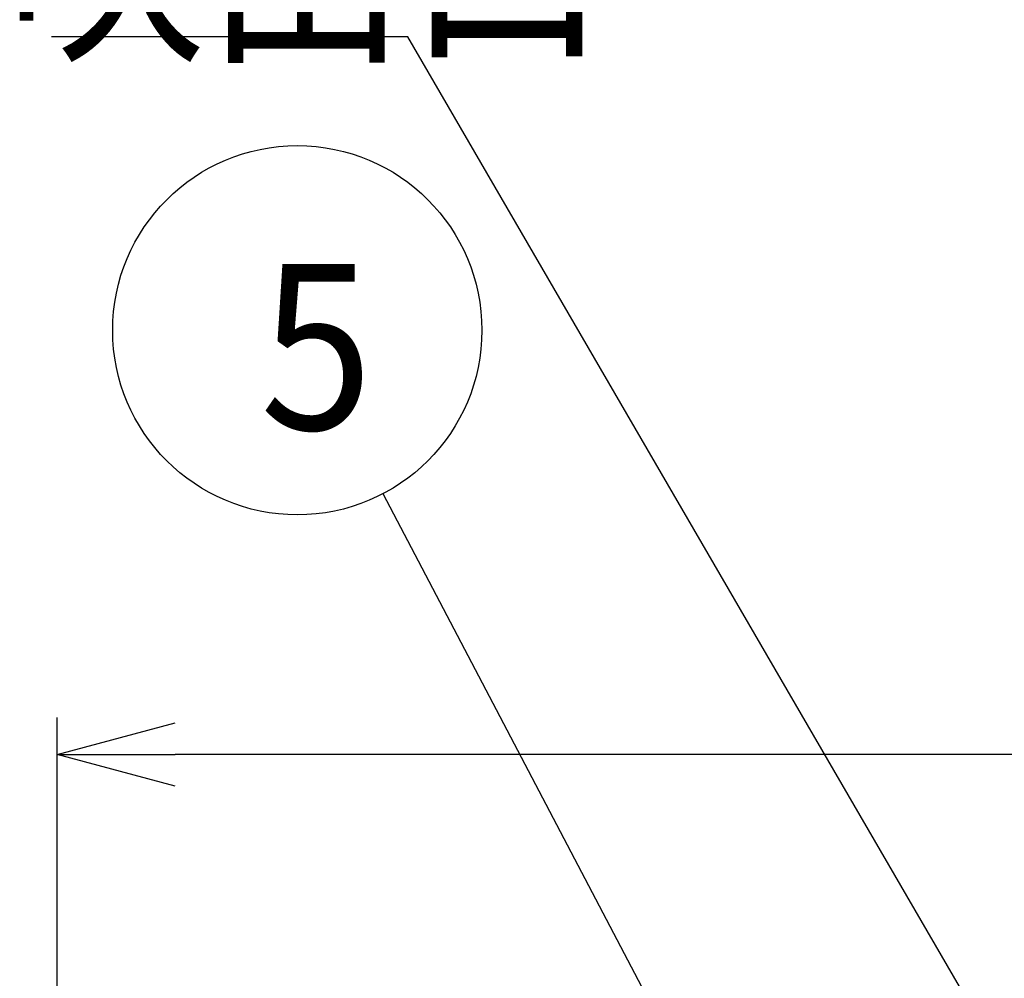
# Model space of a CAD drawing. Extents: x 551 to 2957, y 490 to 2220.
# Drawn here: x 818 to 951, y 1187 to 1317 of the extents above; entities that cross this region are included whole.
import ezdxf

# ---------------------------------------------------------------- set-up
doc = ezdxf.new("R2010")
doc.units = 0
doc.header["$LTSCALE"] = 30
doc.header["$MEASUREMENT"] = 0
doc.header["$PDSIZE"] = 40
doc.layers.get('0').update_dxf_attribs({"linetype": 'CONTINUOUS'})
doc.layers.get('Defpoints').update_dxf_attribs({"linetype": 'CONTINUOUS'})
doc.layers.add('1', color=7, linetype='CONTINUOUS')
doc.layers.add('1-0', color=7, linetype='CONTINUOUS')
doc.styles.get("Standard").update_dxf_attribs({"font": 'txt.shx', "bigfont": 'extfont.shx'})
doc.dimstyles.new('ME10_DIM_3', dxfattribs={"dimtxt": 16, "dimasz": 16, "dimexe": 5, "dimexo": 5, "dimtad": 1, "dimdec": 3, "dimdsep": 46, "dimtxsty": 'STANDARD', "dimsah": 1, "dimcen": 0.09, "dimclrd": 2, "dimclre": 2, "dimclrt": 2, "dimadec": 0, "dimazin": 0, "dimtfac": 1, "dimtdec": 4, "dimtofl": 0, "dimtmove": 0, "dimatfit": 3, "dimfxl": 1, "dimtolj": 1, "dimtzin": 0, "dimarcsym": 0})

# ---------------------------------------------------------------- blocks, each defined once
blk = doc.blocks.new('_Open30')
at = {"color": 0, "linetype": 'ByBlock', "lineweight": -2}
for p, q in [((-1, 0.2679), (0, 0)), ((0, 0), (-1, -0.2679)), ((0, 0), (-1, 0))]:
    blk.add_line(p, q, dxfattribs=at)
blk = doc.blocks.new('*D64')
at = {"layer": '1', "color": 2, "lineweight": -2}
for p, q in [((823.19, 1146.32), (823.19, 1222.25)), ((1191.19, 1146.84), (1191.19, 1222.25)), ((1175.19, 1217.25), (839.19, 1217.25))]:
    blk.add_line(p, q, dxfattribs=at)
at = {"layer": 'Defpoints', "color": 0}
for p in [(823.19, 1217.25), (1191.19, 1141.84), (823.19, 1141.32)]:
    blk.add_point(p, dxfattribs=at)
at = {"layer": '1', "color": 2, "lineweight": -2, "xscale": 16.00000000000001, "yscale": 16.00000000000001, "zscale": 16.00000000000001, "rotation": 180}
blk.add_blockref('_Open30', (823.19, 1217.25), dxfattribs=at)
at = {"layer": '1', "color": 2, "lineweight": -2, "xscale": 16.00000000000001, "yscale": 16.00000000000001, "zscale": 16.00000000000001}
blk.add_blockref('_Open30', (1191.19, 1217.25), dxfattribs=at)
at = {"layer": '1', "color": 2, "insert": (1007.19, 1228.25), "char_height": 16, "attachment_point": 5}
blk.add_mtext('\\A1;368', dxfattribs=at)

msp = doc.modelspace()

# ---------------------------------------------------------------- linework, layer by layer
at = {"layer": '1-0', "color": 0, "linetype": 'Continuous'}
for p, q in [((870.7024, 1314.4177), (822.4134, 1314.4177)), ((982.2064, 1122.4867), (870.7024, 1314.4177))]:
    msp.add_line(p, q, dxfattribs=at)
at = {"layer": '1-0', "color": 7, "linetype": 'Continuous'}
msp.add_line((935.6382, 1122.4872), (867.3382, 1252.5722), dxfattribs=at)
msp.add_circle((855.7182, 1274.7072), 25, dxfattribs=at)

# ---------------------------------------------------------------- texts
at = {"layer": '1-0', "color": 0, "width": 0.89}
msp.add_text('吹出口', height=22.4, dxfattribs=at).set_placement((816.0848, 1313.34))
at = {"layer": '1-0', "color": 7, "width": 0.9}
msp.add_text('5', height=22.4, dxfattribs=at).set_placement((850.6798, 1261.265))

# ---------------------------------------------------------------- dimensions: what is measured, and where the dimension line sits
at = {"layer": '1'}
dim = msp.add_linear_dim(base=(823.1899, 1217.2542), p1=(1191.1899, 1141.8444), p2=(823.1899, 1141.3187), dimstyle='ME10_DIM_3', override={"dimgap": 3, "dimblk1": 'Open30', "dimblk2": 'Open30', "dimtofl": 1}, dxfattribs=at)
dim.commit()
dim.dimension.update_dxf_attribs({"geometry": '*D64', "text_midpoint": (1007.1899, 1228.2542)})

doc.saveas('drawing.dxf')
